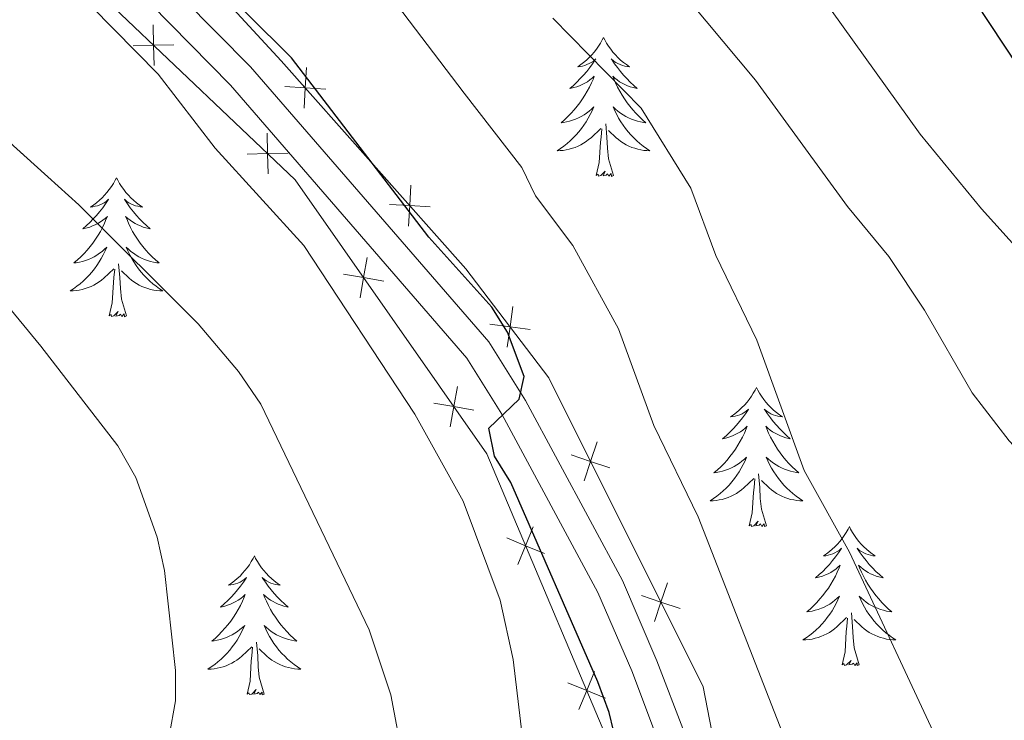
# Model space of a CAD drawing. Units: metres. Extents: x 598778 to 603276, y 4793535 to 4796571.
# Drawn here: x 600381 to 600465, y 4794527 to 4794587 of the extents above; entities that cross this region are included whole.
import ezdxf

# ---------------------------------------------------------------- set-up
doc = ezdxf.new("R2010")
doc.units = ezdxf.units.M
doc.header["$MEASUREMENT"] = 0
doc.linetypes.add('DGN Style 3', pattern=[1147.6976, 819.784, -327.9136])
for name, color, linetype, lineweight in [('Nivel 20', 7, 'Continuous', 0), ('Nivel 21', 7, 'Continuous', 0), ('Nivel 36', 7, 'Continuous', 0), ('Nivel 4', 7, 'Continuous', 0), ('Nivel 5', 7, 'Continuous', 0), ('Nivel 61', 7, 'Continuous', 0), ('Nivel 63', 7, 'Continuous', 0)]:
    doc.layers.add(name, color=color, linetype=linetype, lineweight=lineweight)

msp = doc.modelspace()

# ---------------------------------------------------------------- linework, layer by layer
at = {"layer": 'Nivel 20', "color": 250, "linetype": 'Continuous', "lineweight": 0, "flags": 128}
for points, elevation in [([(600392.393, 4794582.768), (600392.349, 4794584.517), (600392.304, 4794586.267)], 403.486), ([(600394.098, 4794584.562), (600392.349, 4794584.517), (600390.599, 4794584.473)], 403.486), ([(600405.459, 4794582.609), (600405.354, 4794580.862), (600405.25, 4794579.115)], 400.089), ([(600403.608, 4794580.967), (600405.354, 4794580.862), (600407.101, 4794580.757)], 400.089), ([(600402.169, 4794573.479), (600402.124, 4794575.228), (600402.08, 4794576.978)], 402.853), ([(600403.874, 4794575.273), (600402.124, 4794575.228), (600400.375, 4794575.183)], 402.853), ([(600414.413, 4794572.512), (600414.308, 4794570.765), (600414.203, 4794569.018)], 400.474), ([(600412.561, 4794570.87), (600414.308, 4794570.765), (600416.055, 4794570.661)], 400.474), ([(600410.049, 4794562.874), (600410.353, 4794564.597), (600410.658, 4794566.32)], 402.457), ([(600412.077, 4794564.292), (600410.353, 4794564.597), (600408.63, 4794564.902)], 402.457), ([(600423.135, 4794562.106), (600422.9, 4794560.372), (600422.665, 4794558.638)], 400.499), ([(600421.165, 4794560.607), (600422.9, 4794560.372), (600424.634, 4794560.137)], 400.499), ([(600417.784, 4794551.814), (600418.089, 4794553.538), (600418.394, 4794555.261)], 402.137), ([(600419.812, 4794553.233), (600418.089, 4794553.538), (600416.366, 4794553.842)], 402.137), ([(600430.354, 4794550.507), (600429.8, 4794548.847), (600429.246, 4794547.187)], 399.975), ([(600428.14, 4794549.401), (600429.8, 4794548.847), (600431.46, 4794548.294)], 399.975), ([(600423.578, 4794539.998), (600424.238, 4794541.619), (600424.897, 4794543.24)], 401.47), ([(600425.859, 4794540.96), (600424.238, 4794541.619), (600422.617, 4794542.279)], 401.47), ([(600436.383, 4794538.444), (600435.829, 4794536.784), (600435.276, 4794535.124)], 399.36), ([(600434.169, 4794537.338), (600435.829, 4794536.784), (600437.49, 4794536.23)], 399.36), ([(600428.811, 4794527.584), (600429.47, 4794529.205), (600430.13, 4794530.826)], 400.603), ([(600431.091, 4794528.545), (600429.47, 4794529.205), (600427.849, 4794529.865)], 400.603)]:
    msp.add_lwpolyline(points, dxfattribs=dict(at, elevation=elevation))
at = {"layer": 'Nivel 20', "color": 250, "linetype": 'Continuous', "lineweight": 0}
for points in [[(600477.25, 4794431.19, 391.93), (600463.44, 4794460.64, 393.95), (600453.27, 4794478.01, 395.63), (600446.63, 4794493.54, 396.3), (600443.55, 4794503.46, 396.98), (600442.11, 4794511.25, 397.98), (600441.47, 4794519.05, 397.98), (600439.46, 4794529.52, 398.99), (600426.22, 4794556.01, 400.34), (600419.11, 4794565.35, 400.68), (600403.29, 4794583.19, 400), (600386.1, 4794601.83, 401.68)], [(600383.79, 4794592.65, 404.04), (600404.49, 4794572.98, 402.7), (600420.92, 4794549.49, 402.02), (600433.11, 4794520.57, 400), (600436.04, 4794501.22, 399.33), (600439.99, 4794485.66, 398.66), (600454.89, 4794455.15, 396.64), (600467.53, 4794433.77, 392.6), (600476.48, 4794405.88, 390.58), (600480.94, 4794393.01, 390.58), (600483.22, 4794382.81, 389.91), (600482.76, 4794376.35, 389.91), (600479.58, 4794372.54, 389.91), (600472.6, 4794370.84, 389.91), (600463.43, 4794372.34, 389.24), (600447.17, 4794381.3, 387.89), (600423.86, 4794394.48, 387.89), (600402.74, 4794404.99, 386.54), (600382.19, 4794412.28, 385.2)]]:
    msp.add_polyline3d(points, dxfattribs=at)
at = {"layer": 'Nivel 21', "color": 250, "linetype": 'DGN Style 3', "lineweight": 0}
msp.add_polyline3d([(600464.82, 4794452.99, 393.32), (600453.8, 4794473.25, 395.42), (600449.13, 4794482.07, 396), (600443.95, 4794493.95, 396.43), (600441.99, 4794498.51, 397.05), (600441.56, 4794499.64, 397.11), (600440.23, 4794509.99, 397.11), (600439.9, 4794517.46, 397.68), (600439.27, 4794520.82, 398.07), (600437.84, 4794525.57, 398.77), (600435.49, 4794531.76, 399.21), (600432.53, 4794538.64, 399.44), (600424.23, 4794554.06, 400.14), (600421.08, 4794559.09, 400.47), (600400.65, 4794582.66, 400.61), (600373.11, 4794610.66, 401.82)], dxfattribs=at)
at = {"layer": 'Nivel 21', "color": 250, "linetype": 'Continuous', "lineweight": 0}
msp.add_polyline3d([(600462.74, 4794451.94, 393.32), (600451.74, 4794472.15, 395.42), (600447.03, 4794481.06, 396), (600441.81, 4794493.02, 396.43), (600439.83, 4794497.63, 397.05), (600439.28, 4794499.06, 397.11), (600437.91, 4794509.79, 397.11), (600437.58, 4794517.2, 397.68), (600437, 4794520.27, 398.07), (600435.63, 4794524.82, 398.77), (600433.33, 4794530.88, 399.21), (600430.43, 4794537.62, 399.44), (600422.21, 4794552.89, 400.14), (600419.2, 4794557.7, 400.47), (600398.94, 4794581.08, 400.61), (600371.48, 4794609, 401.82)], dxfattribs=at)
at = {"layer": 'Nivel 36', "color": 92, "linetype": 'Continuous', "lineweight": 0, "flags": 128}
for points in [[(600430.91, 4794585.19), (600430.8, 4794584.97), (600430.65, 4794584.69), (600430.48, 4794584.43), (600430.3, 4794584.17), (600430.1, 4794583.92), (600429.9, 4794583.68), (600429.68, 4794583.46), (600429.45, 4794583.24), (600429.21, 4794583.04), (600428.96, 4794582.85), (600428.7, 4794582.67), (600428.9, 4794582.69), (600429.1, 4794582.73), (600429.3, 4794582.78), (600429.49, 4794582.85), (600429.68, 4794582.94), (600429.86, 4794583.04), (600430.04, 4794583.15), (600430.24, 4794583.34), (600430.2, 4794583.28), (600429.97, 4794582.93), (600429.73, 4794582.6), (600429.47, 4794582.27), (600429.2, 4794581.95), (600428.92, 4794581.65), (600428.63, 4794581.35), (600428.33, 4794581.07), (600428.02, 4794580.8), (600428.14, 4794580.82), (600428.38, 4794580.88), (600428.63, 4794580.95), (600428.86, 4794581.04), (600429.09, 4794581.14), (600429.32, 4794581.26), (600429.53, 4794581.39), (600429.74, 4794581.54), (600429.94, 4794581.7), (600430.12, 4794581.87), (600430.04, 4794581.64), (600429.88, 4794581.28), (600429.71, 4794580.93), (600429.52, 4794580.58), (600429.32, 4794580.24), (600429.11, 4794579.91), (600428.88, 4794579.59), (600428.65, 4794579.28), (600428.4, 4794578.97), (600428.13, 4794578.68), (600427.86, 4794578.4), (600427.57, 4794578.13), (600427.27, 4794577.87), (600427.47, 4794577.9), (600427.74, 4794577.94), (600428, 4794578.01), (600428.26, 4794578.09), (600428.51, 4794578.18), (600428.76, 4794578.29), (600429, 4794578.41), (600429.24, 4794578.55), (600429.46, 4794578.7), (600429.68, 4794578.86), (600429.88, 4794579.04), (600430.08, 4794579.23), (600429.94, 4794578.9)], [(600430.91, 4794585.19), (600431.02, 4794584.97), (600431.18, 4794584.69), (600431.35, 4794584.43), (600431.53, 4794584.17), (600431.72, 4794583.92), (600431.93, 4794583.68), (600432.15, 4794583.46), (600432.38, 4794583.24), (600432.62, 4794583.04), (600432.87, 4794582.85), (600433.13, 4794582.67), (600432.93, 4794582.69), (600432.73, 4794582.73), (600432.53, 4794582.78), (600432.33, 4794582.85), (600432.14, 4794582.94), (600431.96, 4794583.04), (600431.79, 4794583.15), (600431.58, 4794583.34), (600431.63, 4794583.28), (600431.86, 4794582.93), (600432.1, 4794582.6), (600432.36, 4794582.27), (600432.62, 4794581.95), (600432.9, 4794581.65), (600433.2, 4794581.35), (600433.5, 4794581.07), (600433.81, 4794580.8), (600433.69, 4794580.82), (600433.44, 4794580.88), (600433.2, 4794580.95), (600432.96, 4794581.04), (600432.73, 4794581.14), (600432.51, 4794581.26), (600432.29, 4794581.39), (600432.09, 4794581.54), (600431.89, 4794581.7), (600431.7, 4794581.87), (600431.79, 4794581.64), (600431.95, 4794581.28), (600432.12, 4794580.93), (600432.3, 4794580.58), (600432.5, 4794580.24), (600432.71, 4794579.91), (600432.94, 4794579.59), (600433.18, 4794579.28), (600433.43, 4794578.97), (600433.69, 4794578.68), (600433.97, 4794578.4), (600434.26, 4794578.13), (600434.55, 4794577.87), (600434.36, 4794577.9), (600434.09, 4794577.94), (600433.83, 4794578.01), (600433.57, 4794578.09), (600433.31, 4794578.18), (600433.06, 4794578.29), (600432.82, 4794578.41), (600432.59, 4794578.55), (600432.37, 4794578.7), (600432.15, 4794578.86), (600431.94, 4794579.04), (600431.75, 4794579.23), (600431.89, 4794578.9)], [(600429.94, 4794578.9), (600429.78, 4794578.58), (600429.61, 4794578.27), (600429.43, 4794577.96), (600429.23, 4794577.66), (600429.02, 4794577.38), (600428.8, 4794577.1), (600428.56, 4794576.83), (600428.32, 4794576.57), (600428.06, 4794576.33), (600427.79, 4794576.09), (600427.51, 4794575.87), (600427.22, 4794575.66), (600426.93, 4794575.47), (600427.2, 4794575.48), (600427.46, 4794575.5), (600427.72, 4794575.55), (600427.98, 4794575.6), (600428.24, 4794575.68), (600428.49, 4794575.76), (600428.73, 4794575.86), (600428.97, 4794575.98), (600429.2, 4794576.11), (600429.42, 4794576.26), (600429.63, 4794576.42), (600429.84, 4794576.58), (600430.68, 4794577.38)], [(600431.89, 4794578.9), (600432.04, 4794578.58), (600432.21, 4794578.27), (600432.4, 4794577.96), (600432.59, 4794577.66), (600432.8, 4794577.38), (600433.03, 4794577.1), (600433.26, 4794576.83), (600433.51, 4794576.57), (600433.76, 4794576.33), (600434.03, 4794576.09), (600434.31, 4794575.87), (600434.6, 4794575.66), (600434.89, 4794575.47), (600434.63, 4794575.48), (600434.36, 4794575.5), (600434.1, 4794575.55), (600433.84, 4794575.6), (600433.59, 4794575.68), (600433.34, 4794575.76), (600433.09, 4794575.86), (600432.86, 4794575.98), (600432.63, 4794576.11), (600432.4, 4794576.26), (600432.19, 4794576.42), (600431.99, 4794576.58), (600431.33, 4794577.2)], [(600430.29, 4794573.34), (600430.54, 4794574.45), (600430.65, 4794576.2), (600430.7, 4794576.63), (600430.76, 4794577.35)], [(600431.76, 4794573.34), (600431.34, 4794574.78), (600431.24, 4794575.68), (600431.2, 4794576.63), (600431.1, 4794577.79)], [(600431.76, 4794573.34), (600431.59, 4794573.27), (600431.57, 4794573.51), (600431.38, 4794573.28), (600431.26, 4794573.49), (600431.14, 4794573.38), (600430.87, 4794573.32), (600431.06, 4794573.72), (600430.68, 4794573.34), (600430.49, 4794573.28), (600430.45, 4794573.45), (600430.29, 4794573.34)], [(600389.18, 4794573.16), (600389.06, 4794572.94), (600388.91, 4794572.67), (600388.74, 4794572.4), (600388.56, 4794572.14), (600388.36, 4794571.9), (600388.16, 4794571.66), (600387.94, 4794571.43), (600387.71, 4794571.22), (600387.47, 4794571.01), (600387.22, 4794570.82), (600386.96, 4794570.64), (600387.16, 4794570.67), (600387.36, 4794570.71), (600387.56, 4794570.76), (600387.75, 4794570.83), (600387.94, 4794570.92), (600388.12, 4794571.01), (600388.3, 4794571.13), (600388.5, 4794571.32), (600388.46, 4794571.25), (600388.23, 4794570.91), (600387.99, 4794570.57), (600387.73, 4794570.24), (600387.46, 4794569.93), (600387.18, 4794569.62), (600386.89, 4794569.33), (600386.59, 4794569.05), (600386.28, 4794568.78), (600386.4, 4794568.8), (600386.65, 4794568.86), (600386.89, 4794568.93), (600387.12, 4794569.02), (600387.36, 4794569.12), (600387.58, 4794569.24), (600387.8, 4794569.37), (600388, 4794569.52), (600388.2, 4794569.67), (600388.39, 4794569.84), (600388.3, 4794569.62), (600388.14, 4794569.26), (600387.97, 4794568.9), (600387.79, 4794568.56), (600387.59, 4794568.22), (600387.37, 4794567.89), (600387.15, 4794567.56), (600386.91, 4794567.25), (600386.66, 4794566.95), (600386.39, 4794566.66), (600386.12, 4794566.38), (600385.83, 4794566.11), (600385.53, 4794565.85), (600385.73, 4794565.87), (600386, 4794565.92), (600386.26, 4794565.98), (600386.52, 4794566.06), (600386.77, 4794566.16), (600387.02, 4794566.26), (600387.26, 4794566.39), (600387.5, 4794566.53), (600387.72, 4794566.68), (600387.94, 4794566.84), (600388.14, 4794567.02), (600388.34, 4794567.2), (600388.2, 4794566.88)], [(600389.18, 4794573.16), (600389.29, 4794572.94), (600389.44, 4794572.67), (600389.61, 4794572.4), (600389.79, 4794572.14), (600389.98, 4794571.9), (600390.19, 4794571.66), (600390.41, 4794571.43), (600390.64, 4794571.22), (600390.88, 4794571.01), (600391.13, 4794570.82), (600391.39, 4794570.64), (600391.19, 4794570.67), (600390.99, 4794570.71), (600390.79, 4794570.76), (600390.6, 4794570.83), (600390.41, 4794570.92), (600390.23, 4794571.01), (600390.05, 4794571.13), (600389.85, 4794571.32), (600389.89, 4794571.25), (600390.12, 4794570.91), (600390.36, 4794570.57), (600390.62, 4794570.24), (600390.88, 4794569.93), (600391.16, 4794569.62), (600391.46, 4794569.33), (600391.76, 4794569.05), (600392.07, 4794568.78), (600391.95, 4794568.8), (600391.7, 4794568.86), (600391.46, 4794568.93), (600391.22, 4794569.02), (600390.99, 4794569.12), (600390.77, 4794569.24), (600390.56, 4794569.37), (600390.35, 4794569.52), (600390.15, 4794569.67), (600389.96, 4794569.84), (600390.05, 4794569.62), (600390.21, 4794569.26), (600390.38, 4794568.9), (600390.56, 4794568.56), (600390.76, 4794568.22), (600390.98, 4794567.89), (600391.2, 4794567.56), (600391.44, 4794567.25), (600391.69, 4794566.95), (600391.96, 4794566.66), (600392.23, 4794566.38), (600392.52, 4794566.11), (600392.82, 4794565.85), (600392.62, 4794565.87), (600392.35, 4794565.92), (600392.09, 4794565.98), (600391.83, 4794566.06), (600391.58, 4794566.16), (600391.33, 4794566.26), (600391.09, 4794566.39), (600390.85, 4794566.53), (600390.63, 4794566.68), (600390.41, 4794566.84), (600390.21, 4794567.02), (600390.01, 4794567.2), (600390.15, 4794566.88)], [(600388.2, 4794566.88), (600388.04, 4794566.56), (600387.87, 4794566.24), (600387.69, 4794565.94), (600387.49, 4794565.64), (600387.28, 4794565.35), (600387.06, 4794565.07), (600386.83, 4794564.81), (600386.58, 4794564.55), (600386.32, 4794564.3), (600386.05, 4794564.07), (600385.77, 4794563.85), (600385.48, 4794563.64), (600385.2, 4794563.45), (600385.46, 4794563.46), (600385.72, 4794563.48), (600385.98, 4794563.52), (600386.24, 4794563.58), (600386.5, 4794563.65), (600386.75, 4794563.74), (600386.99, 4794563.84), (600387.23, 4794563.96), (600387.46, 4794564.09), (600387.68, 4794564.23), (600387.9, 4794564.39), (600388.1, 4794564.56), (600388.95, 4794565.36)], [(600390.15, 4794566.88), (600390.31, 4794566.56), (600390.48, 4794566.24), (600390.66, 4794565.94), (600390.86, 4794565.64), (600391.07, 4794565.35), (600391.29, 4794565.07), (600391.52, 4794564.81), (600391.77, 4794564.55), (600392.03, 4794564.3), (600392.3, 4794564.07), (600392.58, 4794563.85), (600392.86, 4794563.64), (600393.15, 4794563.45), (600392.89, 4794563.46), (600392.63, 4794563.48), (600392.36, 4794563.52), (600392.1, 4794563.58), (600391.85, 4794563.65), (600391.6, 4794563.74), (600391.36, 4794563.84), (600391.12, 4794563.96), (600390.89, 4794564.09), (600390.67, 4794564.23), (600390.45, 4794564.39), (600390.25, 4794564.56), (600389.59, 4794565.18)], [(600388.56, 4794561.31), (600388.8, 4794562.43), (600388.91, 4794564.17), (600388.96, 4794564.6), (600389.02, 4794565.33)], [(600390.03, 4794561.31), (600389.6, 4794562.75), (600389.51, 4794563.66), (600389.46, 4794564.6), (600389.36, 4794565.77)], [(600390.03, 4794561.31), (600389.85, 4794561.24), (600389.83, 4794561.48), (600389.64, 4794561.26), (600389.52, 4794561.46), (600389.4, 4794561.36), (600389.13, 4794561.3), (600389.33, 4794561.69), (600388.94, 4794561.31), (600388.75, 4794561.26), (600388.71, 4794561.42), (600388.56, 4794561.31)], [(600444.02, 4794555.18), (600443.91, 4794554.96), (600443.75, 4794554.68), (600443.59, 4794554.42), (600443.4, 4794554.16), (600443.21, 4794553.91), (600443, 4794553.67), (600442.78, 4794553.45), (600442.55, 4794553.23), (600442.31, 4794553.03), (600442.06, 4794552.84), (600441.8, 4794552.66), (600442, 4794552.68), (600442.2, 4794552.72), (600442.4, 4794552.78), (600442.6, 4794552.84), (600442.79, 4794552.93), (600442.97, 4794553.03), (600443.14, 4794553.14), (600443.35, 4794553.33), (600443.31, 4794553.27), (600443.08, 4794552.92), (600442.83, 4794552.58), (600442.58, 4794552.26), (600442.31, 4794551.94), (600442.03, 4794551.64), (600441.74, 4794551.34), (600441.44, 4794551.06), (600441.12, 4794550.79), (600441.25, 4794550.81), (600441.49, 4794550.87), (600441.73, 4794550.94), (600441.97, 4794551.03), (600442.2, 4794551.14), (600442.42, 4794551.25), (600442.64, 4794551.38), (600442.85, 4794551.53), (600443.04, 4794551.69), (600443.23, 4794551.86), (600443.14, 4794551.63), (600442.99, 4794551.27), (600442.82, 4794550.92), (600442.63, 4794550.57), (600442.43, 4794550.23), (600442.22, 4794549.9), (600441.99, 4794549.58), (600441.75, 4794549.27), (600441.5, 4794548.96), (600441.24, 4794548.67), (600440.96, 4794548.39), (600440.68, 4794548.12), (600440.38, 4794547.86), (600440.58, 4794547.89), (600440.84, 4794547.94), (600441.1, 4794548), (600441.36, 4794548.08), (600441.62, 4794548.17), (600441.87, 4794548.28), (600442.11, 4794548.4), (600442.34, 4794548.54), (600442.57, 4794548.69), (600442.78, 4794548.85), (600442.99, 4794549.03), (600443.18, 4794549.22), (600443.04, 4794548.89)], [(600444.02, 4794555.18), (600444.13, 4794554.96), (600444.29, 4794554.68), (600444.45, 4794554.42), (600444.64, 4794554.16), (600444.83, 4794553.91), (600445.04, 4794553.67), (600445.26, 4794553.45), (600445.49, 4794553.23), (600445.73, 4794553.03), (600445.98, 4794552.84), (600446.24, 4794552.66), (600446.04, 4794552.68), (600445.84, 4794552.72), (600445.64, 4794552.78), (600445.44, 4794552.84), (600445.25, 4794552.93), (600445.07, 4794553.03), (600444.9, 4794553.14), (600444.69, 4794553.33), (600444.73, 4794553.27), (600444.96, 4794552.92), (600445.21, 4794552.58), (600445.46, 4794552.26), (600445.73, 4794551.94), (600446.01, 4794551.64), (600446.3, 4794551.34), (600446.6, 4794551.06), (600446.92, 4794550.79), (600446.79, 4794550.81), (600446.55, 4794550.87), (600446.31, 4794550.94), (600446.07, 4794551.03), (600445.84, 4794551.14), (600445.62, 4794551.25), (600445.4, 4794551.38), (600445.19, 4794551.53), (600445, 4794551.69), (600444.81, 4794551.86), (600444.9, 4794551.63), (600445.05, 4794551.27), (600445.22, 4794550.92), (600445.41, 4794550.57), (600445.61, 4794550.23), (600445.82, 4794549.9), (600446.05, 4794549.58), (600446.29, 4794549.27), (600446.54, 4794548.96), (600446.8, 4794548.67), (600447.08, 4794548.39), (600447.36, 4794548.12), (600447.66, 4794547.86), (600447.46, 4794547.89), (600447.2, 4794547.94), (600446.94, 4794548), (600446.68, 4794548.08), (600446.42, 4794548.17), (600446.17, 4794548.28), (600445.93, 4794548.4), (600445.7, 4794548.54), (600445.47, 4794548.69), (600445.26, 4794548.85), (600445.05, 4794549.03), (600444.86, 4794549.22), (600445, 4794548.89)], [(600443.04, 4794548.89), (600442.89, 4794548.57), (600442.72, 4794548.26), (600442.54, 4794547.95), (600442.34, 4794547.65), (600442.13, 4794547.37), (600441.91, 4794547.09), (600441.67, 4794546.82), (600441.42, 4794546.56), (600441.17, 4794546.32), (600440.9, 4794546.08), (600440.62, 4794545.86), (600440.33, 4794545.65), (600440.04, 4794545.46), (600440.3, 4794545.47), (600440.57, 4794545.5), (600440.83, 4794545.54), (600441.09, 4794545.59), (600441.34, 4794545.66), (600441.59, 4794545.75), (600441.84, 4794545.86), (600442.08, 4794545.97), (600442.31, 4794546.1), (600442.53, 4794546.25), (600442.74, 4794546.4), (600442.94, 4794546.58), (600443.79, 4794547.37)], [(600445, 4794548.89), (600445.15, 4794548.57), (600445.32, 4794548.26), (600445.5, 4794547.95), (600445.7, 4794547.65), (600445.91, 4794547.37), (600446.13, 4794547.09), (600446.37, 4794546.82), (600446.62, 4794546.56), (600446.87, 4794546.32), (600447.14, 4794546.08), (600447.42, 4794545.86), (600447.71, 4794545.65), (600448, 4794545.46), (600447.74, 4794545.47), (600447.47, 4794545.5), (600447.21, 4794545.54), (600446.95, 4794545.59), (600446.7, 4794545.66), (600446.45, 4794545.75), (600446.2, 4794545.86), (600445.96, 4794545.97), (600445.73, 4794546.1), (600445.51, 4794546.25), (600445.3, 4794546.4), (600445.1, 4794546.58), (600444.44, 4794547.2)], [(600444.87, 4794543.32), (600444.44, 4794544.76), (600444.35, 4794545.67), (600444.3, 4794546.62), (600444.2, 4794547.78)], [(600443.4, 4794543.32), (600443.65, 4794544.44), (600443.76, 4794546.18), (600443.81, 4794546.62), (600443.87, 4794547.34)], [(600444.87, 4794543.32), (600444.7, 4794543.26), (600444.68, 4794543.5), (600444.49, 4794543.27), (600444.37, 4794543.48), (600444.25, 4794543.37), (600443.98, 4794543.32), (600444.17, 4794543.71), (600443.79, 4794543.33), (600443.6, 4794543.27), (600443.56, 4794543.44), (600443.4, 4794543.32)], [(600451.98, 4794543.26), (600451.87, 4794543.04), (600451.71, 4794542.76), (600451.55, 4794542.5), (600451.36, 4794542.24), (600451.17, 4794541.99), (600450.96, 4794541.75), (600450.74, 4794541.53), (600450.51, 4794541.31), (600450.27, 4794541.11), (600450.02, 4794540.92), (600449.76, 4794540.74), (600449.96, 4794540.76), (600450.16, 4794540.8), (600450.36, 4794540.86), (600450.56, 4794540.92), (600450.75, 4794541.01), (600450.93, 4794541.11), (600451.1, 4794541.22), (600451.31, 4794541.41), (600451.27, 4794541.35), (600451.04, 4794541), (600450.79, 4794540.67), (600450.54, 4794540.34), (600450.27, 4794540.02), (600449.99, 4794539.72), (600449.7, 4794539.42), (600449.4, 4794539.14), (600449.08, 4794538.87), (600449.21, 4794538.89), (600449.45, 4794538.95), (600449.69, 4794539.02), (600449.93, 4794539.11), (600450.16, 4794539.22), (600450.38, 4794539.33), (600450.6, 4794539.46), (600450.81, 4794539.61), (600451, 4794539.77), (600451.19, 4794539.94), (600451.1, 4794539.72), (600450.95, 4794539.35), (600450.78, 4794539), (600450.59, 4794538.65), (600450.39, 4794538.31), (600450.18, 4794537.98), (600449.95, 4794537.66), (600449.71, 4794537.35), (600449.46, 4794537.05), (600449.2, 4794536.75), (600448.92, 4794536.47), (600448.64, 4794536.2), (600448.34, 4794535.94), (600448.54, 4794535.97), (600448.8, 4794536.02), (600449.06, 4794536.08), (600449.32, 4794536.16), (600449.58, 4794536.25), (600449.83, 4794536.36), (600450.07, 4794536.48), (600450.3, 4794536.62), (600450.53, 4794536.77), (600450.74, 4794536.94), (600450.95, 4794537.11), (600451.14, 4794537.3), (600451, 4794536.97)], [(600451.98, 4794543.26), (600452.09, 4794543.04), (600452.25, 4794542.76), (600452.41, 4794542.5), (600452.6, 4794542.24), (600452.79, 4794541.99), (600453, 4794541.75), (600453.22, 4794541.53), (600453.45, 4794541.31), (600453.69, 4794541.11), (600453.94, 4794540.92), (600454.2, 4794540.74), (600454, 4794540.76), (600453.8, 4794540.8), (600453.6, 4794540.86), (600453.4, 4794540.92), (600453.21, 4794541.01), (600453.03, 4794541.11), (600452.86, 4794541.22), (600452.65, 4794541.41), (600452.69, 4794541.35), (600452.92, 4794541), (600453.17, 4794540.67), (600453.42, 4794540.34), (600453.69, 4794540.02), (600453.97, 4794539.72), (600454.26, 4794539.42), (600454.56, 4794539.14), (600454.88, 4794538.87), (600454.75, 4794538.89), (600454.51, 4794538.95), (600454.27, 4794539.02), (600454.03, 4794539.11), (600453.8, 4794539.22), (600453.58, 4794539.33), (600453.36, 4794539.46), (600453.15, 4794539.61), (600452.96, 4794539.77), (600452.77, 4794539.94), (600452.86, 4794539.72), (600453.01, 4794539.35), (600453.18, 4794539), (600453.37, 4794538.65), (600453.57, 4794538.31), (600453.78, 4794537.98), (600454.01, 4794537.66), (600454.25, 4794537.35), (600454.5, 4794537.05), (600454.76, 4794536.75), (600455.04, 4794536.47), (600455.32, 4794536.2), (600455.62, 4794535.94), (600455.42, 4794535.97), (600455.16, 4794536.02), (600454.9, 4794536.08), (600454.64, 4794536.16), (600454.38, 4794536.25), (600454.13, 4794536.36), (600453.89, 4794536.48), (600453.66, 4794536.62), (600453.43, 4794536.77), (600453.22, 4794536.94), (600453.01, 4794537.11), (600452.82, 4794537.3), (600452.96, 4794536.97)], [(600400.99, 4794540.75), (600400.88, 4794540.53), (600400.72, 4794540.26), (600400.56, 4794539.99), (600400.38, 4794539.73), (600400.18, 4794539.48), (600399.97, 4794539.25), (600399.76, 4794539.02), (600399.52, 4794538.8), (600399.28, 4794538.6), (600399.03, 4794538.41), (600398.77, 4794538.23), (600398.97, 4794538.26), (600399.18, 4794538.29), (600399.38, 4794538.35), (600399.57, 4794538.42), (600399.76, 4794538.5), (600399.94, 4794538.6), (600400.11, 4794538.71), (600400.32, 4794538.9), (600400.28, 4794538.84), (600400.05, 4794538.49), (600399.8, 4794538.16), (600399.55, 4794537.83), (600399.28, 4794537.52), (600399, 4794537.21), (600398.71, 4794536.92), (600398.41, 4794536.63), (600398.09, 4794536.36), (600398.22, 4794536.39), (600398.46, 4794536.44), (600398.7, 4794536.52), (600398.94, 4794536.6), (600399.17, 4794536.71), (600399.4, 4794536.83), (600399.61, 4794536.96), (600399.82, 4794537.1), (600400.02, 4794537.26), (600400.2, 4794537.43), (600400.11, 4794537.21), (600399.96, 4794536.85), (600399.79, 4794536.49), (600399.6, 4794536.14), (600399.4, 4794535.81), (600399.19, 4794535.48), (600398.96, 4794535.15), (600398.72, 4794534.84), (600398.47, 4794534.54), (600398.21, 4794534.25), (600397.93, 4794533.96), (600397.65, 4794533.7), (600397.35, 4794533.44), (600397.55, 4794533.46), (600397.81, 4794533.51), (600398.08, 4794533.57), (600398.34, 4794533.65), (600398.59, 4794533.74), (600398.84, 4794533.85), (600399.08, 4794533.98), (600399.31, 4794534.11), (600399.54, 4794534.26), (600399.75, 4794534.43), (600399.96, 4794534.6), (600400.16, 4794534.79), (600400.01, 4794534.46)], [(600400.99, 4794540.75), (600401.1, 4794540.53), (600401.26, 4794540.26), (600401.42, 4794539.99), (600401.61, 4794539.73), (600401.8, 4794539.48), (600402.01, 4794539.25), (600402.23, 4794539.02), (600402.46, 4794538.8), (600402.7, 4794538.6), (600402.95, 4794538.41), (600403.21, 4794538.23), (600403.01, 4794538.26), (600402.81, 4794538.29), (600402.61, 4794538.35), (600402.41, 4794538.42), (600402.22, 4794538.5), (600402.04, 4794538.6), (600401.87, 4794538.71), (600401.66, 4794538.9), (600401.7, 4794538.84), (600401.93, 4794538.49), (600402.18, 4794538.16), (600402.43, 4794537.83), (600402.7, 4794537.52), (600402.98, 4794537.21), (600403.27, 4794536.92), (600403.58, 4794536.63), (600403.89, 4794536.36), (600403.76, 4794536.39), (600403.52, 4794536.44), (600403.28, 4794536.52), (600403.04, 4794536.6), (600402.81, 4794536.71), (600402.59, 4794536.83), (600402.37, 4794536.96), (600402.16, 4794537.1), (600401.97, 4794537.26), (600401.78, 4794537.43), (600401.87, 4794537.21), (600402.02, 4794536.85), (600402.2, 4794536.49), (600402.38, 4794536.14), (600402.58, 4794535.81), (600402.79, 4794535.48), (600403.02, 4794535.15), (600403.26, 4794534.84), (600403.51, 4794534.54), (600403.77, 4794534.25), (600404.05, 4794533.96), (600404.34, 4794533.7), (600404.63, 4794533.44), (600404.44, 4794533.46), (600404.17, 4794533.51), (600403.91, 4794533.57), (600403.65, 4794533.65), (600403.39, 4794533.74), (600403.14, 4794533.85), (600402.9, 4794533.98), (600402.67, 4794534.11), (600402.44, 4794534.26), (600402.23, 4794534.43), (600402.02, 4794534.6), (600401.83, 4794534.79), (600401.97, 4794534.46)], [(600451, 4794536.97), (600450.85, 4794536.65), (600450.68, 4794536.34), (600450.5, 4794536.03), (600450.3, 4794535.74), (600450.09, 4794535.45), (600449.87, 4794535.17), (600449.63, 4794534.9), (600449.38, 4794534.64), (600449.13, 4794534.4), (600448.86, 4794534.16), (600448.58, 4794533.94), (600448.29, 4794533.73), (600448, 4794533.54), (600448.26, 4794533.55), (600448.53, 4794533.58), (600448.79, 4794533.62), (600449.05, 4794533.68), (600449.3, 4794533.75), (600449.55, 4794533.83), (600449.8, 4794533.94), (600450.04, 4794534.05), (600450.27, 4794534.18), (600450.49, 4794534.33), (600450.7, 4794534.49), (600450.9, 4794534.66), (600451.75, 4794535.46)], [(600452.96, 4794536.97), (600453.11, 4794536.65), (600453.28, 4794536.34), (600453.46, 4794536.03), (600453.66, 4794535.74), (600453.87, 4794535.45), (600454.09, 4794535.17), (600454.33, 4794534.9), (600454.58, 4794534.64), (600454.83, 4794534.4), (600455.1, 4794534.16), (600455.38, 4794533.94), (600455.67, 4794533.73), (600455.96, 4794533.54), (600455.7, 4794533.55), (600455.43, 4794533.58), (600455.17, 4794533.62), (600454.91, 4794533.68), (600454.66, 4794533.75), (600454.41, 4794533.83), (600454.16, 4794533.94), (600453.92, 4794534.05), (600453.69, 4794534.18), (600453.47, 4794534.33), (600453.26, 4794534.49), (600453.06, 4794534.66), (600452.4, 4794535.28)], [(600452.83, 4794531.41), (600452.4, 4794532.85), (600452.31, 4794533.75), (600452.26, 4794534.7), (600452.16, 4794535.86)], [(600451.36, 4794531.41), (600451.61, 4794532.52), (600451.72, 4794534.27), (600451.77, 4794534.7), (600451.83, 4794535.42)], [(600400.01, 4794534.46), (600399.86, 4794534.14), (600399.69, 4794533.83), (600399.51, 4794533.52), (600399.31, 4794533.23), (600399.1, 4794532.94), (600398.88, 4794532.66), (600398.64, 4794532.39), (600398.4, 4794532.14), (600398.14, 4794531.89), (600397.87, 4794531.66), (600397.59, 4794531.44), (600397.3, 4794531.23), (600397.01, 4794531.04), (600397.28, 4794531.04), (600397.54, 4794531.07), (600397.8, 4794531.11), (600398.06, 4794531.17), (600398.32, 4794531.24), (600398.56, 4794531.33), (600398.81, 4794531.43), (600399.05, 4794531.54), (600399.28, 4794531.68), (600399.5, 4794531.82), (600399.71, 4794531.98), (600399.92, 4794532.15), (600400.76, 4794532.95)], [(600401.97, 4794534.46), (600402.12, 4794534.14), (600402.29, 4794533.83), (600402.48, 4794533.52), (600402.67, 4794533.23), (600402.88, 4794532.94), (600403.1, 4794532.66), (600403.34, 4794532.39), (600403.59, 4794532.14), (600403.84, 4794531.89), (600404.11, 4794531.66), (600404.39, 4794531.44), (600404.68, 4794531.23), (600404.97, 4794531.04), (600404.71, 4794531.04), (600404.44, 4794531.07), (600404.18, 4794531.11), (600403.92, 4794531.17), (600403.67, 4794531.24), (600403.42, 4794531.33), (600403.17, 4794531.43), (600402.94, 4794531.54), (600402.7, 4794531.68), (600402.48, 4794531.82), (600402.27, 4794531.98), (600402.07, 4794532.15), (600401.41, 4794532.77)], [(600401.84, 4794528.9), (600401.41, 4794530.34), (600401.32, 4794531.24), (600401.28, 4794532.19), (600401.17, 4794533.36)], [(600400.37, 4794528.9), (600400.62, 4794530.02), (600400.73, 4794531.76), (600400.78, 4794532.19), (600400.84, 4794532.92)], [(600452.83, 4794531.41), (600452.66, 4794531.34), (600452.64, 4794531.58), (600452.45, 4794531.36), (600452.33, 4794531.56), (600452.21, 4794531.45), (600451.94, 4794531.4), (600452.13, 4794531.79), (600451.75, 4794531.41), (600451.56, 4794531.36), (600451.52, 4794531.52), (600451.36, 4794531.41)], [(600401.84, 4794528.9), (600401.67, 4794528.83), (600401.65, 4794529.07), (600401.46, 4794528.85), (600401.34, 4794529.05), (600401.22, 4794528.94), (600400.95, 4794528.89), (600401.14, 4794529.28), (600400.76, 4794528.9), (600400.57, 4794528.85), (600400.53, 4794529.01), (600400.37, 4794528.9)]]:
    msp.add_lwpolyline(points, dxfattribs=at)
at = {"layer": 'Nivel 4', "color": 36, "linetype": 'Continuous', "lineweight": 30, "flags": 128}
for points, elevation in [([(600460.26, 4794592.06), (600466.45, 4794582.66), (600473.79, 4794573.96), (600478.9, 4794566.68), (600492.18, 4794549.36), (600499.71, 4794541.44), (600501.49, 4794539.14), (600505.23, 4794532.16), (600509.2, 4794521.29), (600510.38, 4794516.04), (600511.09, 4794510.31), (600512.35, 4794490.81), (600513.22, 4794482.96), (600514.11, 4794462.9), (600514.69, 4794456.99), (600520.68, 4794423.77), (600525.87, 4794411.75), (600531.13, 4794401.87), (600537.8, 4794392.62), (600543.76, 4794386.28)], 375), ([(600447.07, 4794466.02), (600443.69, 4794473.14), (600439.55, 4794479.94), (600436.4, 4794487.91), (600434.47, 4794495.63), (600434.2, 4794498.19), (600433.87, 4794514.1), (600433.25, 4794519.6), (600431.39, 4794527.32), (600430.43, 4794529.96), (600422.97, 4794547.04), (600421.56, 4794549.28), (600421.07, 4794551.68), (600423.67, 4794554.17), (600424.11, 4794556.11), (600422.68, 4794559.93), (600421.35, 4794562.05), (600415.94, 4794568.05), (600404.18, 4794583.44), (600396.5, 4794591.08)], 400)]:
    msp.add_lwpolyline(points, dxfattribs=dict(at, elevation=elevation))
at = {"layer": 'Nivel 5', "color": 36, "linetype": 'Continuous', "lineweight": 0, "flags": 128}
for points, elevation in [([(600458.04, 4794576.9), (600441.75, 4794599.66)], 380), ([(600484.38, 4794459.79), (600483.49, 4794468.45), (600480.71, 4794481.53), (600480.56, 4794492.65), (600479.77, 4794500.88), (600479.52, 4794514.33), (600478.91, 4794522.51), (600477.1, 4794530.21), (600474.29, 4794538.02), (600472.48, 4794542.18), (600471.18, 4794544.32), (600469.6, 4794546.42), (600465.67, 4794550.6), (600462.5, 4794554.73), (600458.41, 4794561.8), (600455.35, 4794566.4), (600451.83, 4794570.68), (600443.93, 4794581.51), (600434.16, 4794593.24)], 385), ([(600353.61, 4794589.67), (600362.94, 4794580.06), (600369.09, 4794573.08), (600377.08, 4794565.48), (600382.7, 4794558.72), (600389.3, 4794550.18), (600390.84, 4794547.47), (600392.66, 4794542.35), (600393.28, 4794539.48), (600394.22, 4794530.91), (600394.22, 4794528.33), (600393.69, 4794525.28), (600391.9, 4794520.23), (600390.81, 4794517.92), (600389.38, 4794515.86), (600386.81, 4794514.17), (600384.42, 4794513.31), (600379.25, 4794511.86), (600374.08, 4794510.96), (600366, 4794510.07), (600360.35, 4794509.94), (600343.78, 4794512.31), (600335.82, 4794513.95), (600331.02, 4794515.35)], 415), ([(600451, 4794508.86), (600446.26, 4794525.59), (600439.01, 4794544.1), (600435.22, 4794551.92), (600432.2, 4794560.2), (600428.29, 4794567.36), (600425.09, 4794571.61), (600423.92, 4794574.03), (600418.98, 4794580.41), (600412.18, 4794589.39)], 395), ([(600387.03, 4794587.82), (600392.74, 4794582.04), (600397.63, 4794575.68), (600405.22, 4794567.35), (600414.75, 4794552.89), (600418.87, 4794545.44), (600422.05, 4794536.96), (600423.17, 4794531.86), (600426.23, 4794506.17), (600430.49, 4794480.99), (600435.6, 4794467.96), (600436.91, 4794462.75)], 405), ([(600459.57, 4794524.83), (600452, 4794541.06), (600448.12, 4794548.06), (600444.06, 4794559.23), (600440.53, 4794566.5), (600438.4, 4794572.25), (600434.13, 4794579.12), (600426.57, 4794586.82)], 390), ([(600376.19, 4794579.63), (600385.96, 4794570.82), (600396.16, 4794560.63), (600399.63, 4794556.56), (600401.54, 4794553.75), (600410.82, 4794534.4), (600412.69, 4794528.83), (600413.75, 4794523.24), (600414.22, 4794509.1), (600413.95, 4794505.87), (600412.84, 4794500.57), (600407.57, 4794487.64), (600404.87, 4794483.04), (600403, 4794480.95), (600400.98, 4794479.48), (600398.26, 4794478.57), (600392.85, 4794478.18), (600387.21, 4794478.74), (600384.88, 4794479.66), (600380.08, 4794482.74)], 410), ([(600549.57, 4794373.61), (600541.68, 4794376.3), (600537.05, 4794378.86), (600530.94, 4794383.21), (600526.47, 4794387.45), (600521.9, 4794393.07), (600515.08, 4794405.27), (600513.19, 4794410.41), (600508.85, 4794425), (600506.36, 4794436.26), (600503.67, 4794444.27), (600500.26, 4794458.71), (600498.49, 4794475.38), (600498.44, 4794498.18), (600498.03, 4794512.05), (600496.18, 4794520.81), (600493.82, 4794528.94), (600488.61, 4794538.94), (600482.39, 4794548.26), (600478.04, 4794553.1), (600471.23, 4794561.72), (600463.3, 4794570.5), (600458.04, 4794576.9)], 380)]:
    msp.add_lwpolyline(points, dxfattribs=dict(at, elevation=elevation))
at = {"layer": 'Nivel 61', "color": 250, "linetype": 'Continuous', "lineweight": 0}
msp.add_3dface([(603055.68, 4796305.9), (603090.9, 4793992.31), (599710.74, 4793941.76), (599676.7, 4796255.33)], dxfattribs=at)
at = {"layer": 'Nivel 63', "color": 7, "linetype": 'Continuous', "lineweight": 0}
msp.add_3dface([(598821.94, 4793534.64), (598777.57, 4796504.22), (603231.97, 4796570.87), (603276.36, 4793601.26)], dxfattribs=at)

doc.saveas('drawing.dxf')
